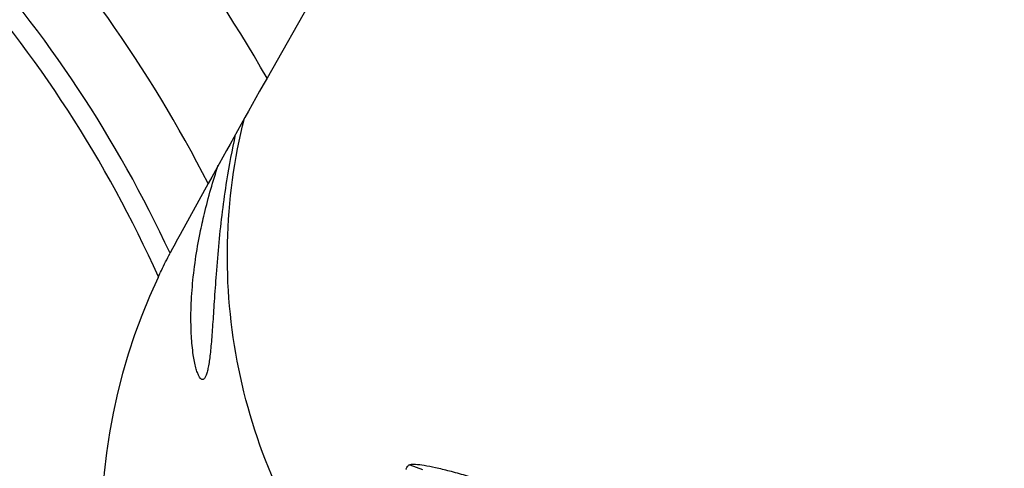
# Model space of a CAD drawing. Units: millimetres. Extents: x 0 to 594, y 0 to 420.
# Drawn here: x 203 to 209, y 259 to 262 of the extents above; entities that cross this region are included whole.
import ezdxf

# ---------------------------------------------------------------- set-up
doc = ezdxf.new("R2010")
doc.units = ezdxf.units.MM
doc.header["$LTSCALE"] = 32.67
doc.layers.add('607088417-000_CL', color=7, linetype='CONTINUOUS')
doc.layers.add('607088461-000_CL', color=7, linetype='CONTINUOUS')

msp = doc.modelspace()

# ---------------------------------------------------------------- linework, layer by layer
at = {"layer": '607088417-000_CL', "color": 9, "linetype": 'CONTINUOUS'}
msp.add_line((205.3237, 258.6649), (205.4119, 258.6319), dxfattribs=at)
at = {"layer": '607088417-000_CL', "color": 7, "linetype": 'CONTINUOUS'}
for points, knots in [([(205.2956, 258.6312), (205.2968, 258.6334), (205.3008, 258.641), (205.305, 258.6485), (205.3083, 258.6538)], [0, 0, 0, 0, 0.284694, 1, 1, 1, 1]), ([(205.3083, 258.6538), (205.31, 258.6566), (205.3144, 258.6616), (205.3206, 258.6642), (205.3237, 258.6649)], [0, 0, 0, 0, 0.507868, 1, 1, 1, 1]), ([(206.0911, 258.4668), (206.0048, 258.4974), (205.8778, 258.5399), (205.7129, 258.5896), (205.6032, 258.6198), (205.5076, 258.6431), (205.4289, 258.6588), (205.3749, 258.6661), (205.3419, 258.6671), (205.3291, 258.666), (205.3237, 258.6649)], [0, 0, 0, 0, 0.345253, 0.504843, 0.649236, 0.774114, 0.875828, 0.951595, 0.979228, 1, 1, 1, 1])]:
    msp.add_open_spline(points, degree=3, knots=knots, dxfattribs=at)
at = {"layer": '607088461-000_CL', "color": 7, "linetype": 'CONTINUOUS'}
for p, q in [((205.0353, 262.5915), (204.3329, 261.3476)), ((203.9241, 260.6158), (203.73, 260.2634)), ((203.5769, 259.9647), (203.5792, 259.9696))]:
    msp.add_line(p, q, dxfattribs=at)
for centre, radius, start, end in [((195.7513, 256.4618), 16, 355.53862, 87.12792), ((195.7513, 256.4618), 14.8, 356.68162, 73.77602), ((276.3123, 220.6553), 82.6855, 150.5191, 151.099973), ((208.673, 257.5408), 5.6432, 151.15364, 152.6583)]:
    msp.add_arc(centre, radius, start, end, dxfattribs=at)
at = {"layer": '607088461-000_CL', "color": 9, "linetype": 'CONTINUOUS'}
for radius, start, end in [(15.0343, 356.3525, 71.81017), (9.875, 29.65443, 62.62961), (9.1679, 26.94305, 60.52645), (8.7194, 24.89811, 59.25322), (8.5779, 24.13778, 59.20146)]:
    msp.add_arc((195.7513, 256.4618), radius, start, end, dxfattribs=at)
at = {"layer": '607088461-000_CL', "color": 7, "linetype": 'CONTINUOUS'}
msp.add_ellipse((207.1955, 258.26), major_axis=(1.7313, 3.6749), ratio=0.984657, start_param=-4.712387, end_param=-3.606046, dxfattribs=at)
at = {"layer": '607088461-000_CL', "color": 9, "linetype": 'CONTINUOUS'}
msp.add_open_spline([(204.8563, 257.7341), (204.6796, 257.9693), (204.3775, 258.4797), (204.1049, 259.3235), (204.0258, 260.204), (204.1054, 260.7882), (204.177, 261.0708)], degree=3, knots=[0, 0, 0, 0, 0.251199, 0.501553, 0.751091, 1, 1, 1, 1], dxfattribs=at)
at = {"layer": '607088461-000_CL', "color": 7, "linetype": 'CONTINUOUS'}
for points, knots in [([(204.1129, 260.956), (204.0896, 260.8499), (204.043, 260.6017), (204.0125, 260.351), (203.9986, 260.2079)], [0, 0, 0, 0, 0.430498, 1, 1, 1, 1]), ([(203.8692, 260.2742), (203.8782, 260.3189), (203.9133, 260.4772), (203.9582, 260.6332), (203.9949, 260.7439)], [0, 0, 0, 0, 0.28094, 1, 1, 1, 1]), ([(203.8788, 259.2581), (203.8751, 259.26), (203.8676, 259.2674), (203.8582, 259.2835), (203.8484, 259.3074), (203.8338, 259.3558), (203.8183, 259.4397), (203.8064, 259.5667), (203.8038, 259.7241), (203.8132, 259.9019), (203.8349, 260.088), (203.8568, 260.2127), (203.8692, 260.2742)], [0, 0, 0, 0, 0.011996, 0.029653, 0.05421, 0.086496, 0.176401, 0.301073, 0.456481, 0.63284, 0.817751, 1, 1, 1, 1]), ([(203.9986, 260.2079), (203.9915, 260.1344), (203.98, 259.9977), (203.9688, 259.833), (203.9612, 259.7163), (203.956, 259.6393), (203.951, 259.569), (203.9458, 259.5052), (203.9403, 259.448), (203.9343, 259.3976), (203.9277, 259.3541), (203.9203, 259.3179), (203.9122, 259.2896), (203.9041, 259.2712), (203.8965, 259.2615), (203.8909, 259.2573), (203.8846, 259.2559), (203.8806, 259.2571), (203.8788, 259.2581)], [0, 0, 0, 0, 0.227373, 0.422185, 0.508307, 0.587395, 0.659688, 0.725308, 0.784267, 0.836463, 0.88169, 0.919644, 0.949972, 0.972418, 0.980812, 0.987644, 0.993636, 1, 1, 1, 1]), ([(203.5792, 259.9696), (203.5861, 259.9842), (203.6124, 260.0389), (203.6398, 260.0931), (203.6603, 260.1327)], [0, 0, 0, 0, 0.266573, 1, 1, 1, 1])]:
    msp.add_open_spline(points, degree=3, knots=knots, dxfattribs=at)

doc.saveas('drawing.dxf')
